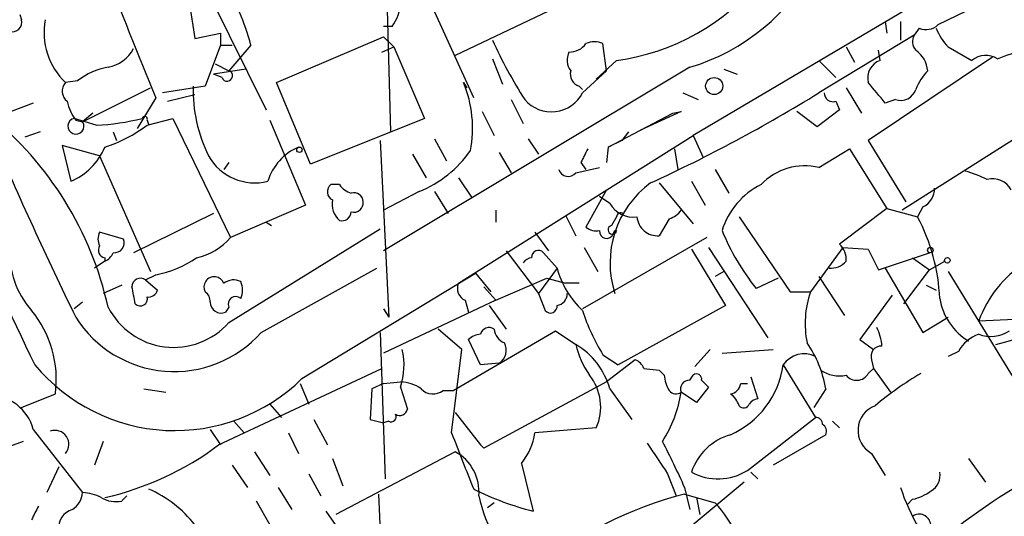
# Model space of a CAD drawing. Extents: x 3 to 72967, y 0 to 72662.
# Drawn here: x 428 to 477, y 72142 to 72167 of the extents above; entities that cross this region are included whole.
import ezdxf

# ---------------------------------------------------------------- set-up
doc = ezdxf.new("R2010")
doc.units = 0
doc.header["$MEASUREMENT"] = 0
doc.layers.add('MAIN', color=5, linetype='CONTINUOUS')

msp = doc.modelspace()

# ---------------------------------------------------------------- linework, layer by layer
at = {"layer": 'MAIN'}
for p, q in [((496.7393, 72178.0248), (473.964, 72166.9335)), ((446.3627, 72174.8921), (446.7013, 72161.5995)), ((436.4567, 72170.9128), (440.5207, 72162.7001)), ((477.6893, 72170.8281), (461.772, 72161.4301)), ((450.85, 72163.2928), (448.31, 72168.8808)), ((436.7107, 72167.8648), (436.9647, 72166.2561)), ((428.244, 72167.4415), (428.3287, 72167.1875)), ((454.5753, 72167.6108), (449.9187, 72165.4095)), ((446.786, 72166.8488), (446.3627, 72166.8488)), ((471.3393, 72167.1028), (471.424, 72166.5101)), ((472.1013, 72167.1028), (472.1013, 72166.1715)), ((473.0327, 72166.7641), (472.7787, 72166.4255)), ((436.9647, 72166.2561), (438.2347, 72166.5101)), ((438.2347, 72166.5101), (438.2347, 72165.9175)), ((441.0287, 72164.0548), (446.3627, 72166.3408)), ((446.3627, 72166.3408), (446.8707, 72165.8328)), ((472.7787, 72166.4255), (468.0373, 72163.5468)), ((438.2347, 72165.9175), (437.4727, 72163.8855)), ((438.2347, 72165.9175), (438.8273, 72165.9175)), ((439.7587, 72165.9175), (438.658, 72164.6475)), ((446.278, 72165.5788), (446.8707, 72165.8328)), ((446.8707, 72165.8328), (448.3947, 72162.2768)), ((457.454, 72164.6475), (457.2847, 72166.0021)), ((469.392, 72165.8328), (469.8153, 72165.0708)), ((474.472, 72165.8328), (475.6573, 72165.1555)), ((476.6733, 72165.3248), (470.4927, 72161.1761)), ((471.0853, 72165.1555), (471.0007, 72165.6635)), ((437.9807, 72164.9861), (438.658, 72164.6475)), ((461.6027, 72164.8168), (446.3627, 72155.6728)), ((451.7813, 72165.2401), (452.2893, 72163.9701)), ((457.962, 72165.1555), (456.946, 72164.2241)), ((468.0373, 72165.1555), (468.884, 72164.3088)), ((439.5047, 72164.7321), (437.896, 72164.4781)), ((438.3193, 72164.3088), (437.896, 72164.4781)), ((456.2687, 72163.5468), (457.454, 72164.6475)), ((463.296, 72164.7321), (463.9733, 72164.4781)), ((431.1227, 72164.1395), (430.53, 72164.0548)), ((437.4727, 72163.8855), (435.356, 72163.5468)), ((442.722, 72159.9908), (441.0287, 72164.0548)), ((450.342, 72164.0548), (450.5113, 72163.8008)), ((456.0993, 72163.8855), (456.2687, 72163.7161)), ((431.3767, 72162.1075), (434.7633, 72163.8008)), ((435.61, 72163.1235), (436.9647, 72163.4621)), ((461.264, 72163.5468), (462.026, 72163.2081)), ((469.392, 72163.8008), (470.154, 72162.5308)), ((428.9213, 72163.0388), (427.8207, 72162.6155)), ((435.0173, 72163.2928), (434.086, 72161.7688)), ((452.7127, 72163.2081), (453.3053, 72162.0228)), ((468.884, 72163.1235), (469.0533, 72162.7001)), ((471.8473, 72163.2081), (471.3393, 72163.0388)), ((431.8847, 72162.5308), (431.3767, 72162.1075)), ((451.2733, 72162.6155), (451.866, 72161.4301)), ((457.5387, 72160.8375), (460.756, 72162.5308)), ((461.1793, 72162.6155), (459.1473, 72161.6841)), ((460.756, 72162.5308), (461.1793, 72162.6155)), ((467.9527, 72161.8535), (466.9367, 72162.6155)), ((469.0533, 72162.7001), (467.9527, 72161.8535)), ((432.054, 72161.9381), (430.9533, 72162.2768)), ((431.038, 72162.1921), (431.3767, 72162.1075)), ((434.594, 72161.9381), (435.864, 72162.2768)), ((434.594, 72162.1921), (434.6787, 72161.9381)), ((435.864, 72162.2768), (438.7427, 72156.3501)), ((440.69, 72162.1921), (442.468, 72157.9588)), ((448.3947, 72162.2768), (442.722, 72159.9908)), ((479.1287, 72162.1075), (472.186, 72157.7048)), ((429.26, 72161.5995), (428.498, 72161.3455)), ((432.9007, 72161.5995), (433.07, 72161.1761)), ((450.088, 72154.0641), (461.772, 72161.4301)), ((458.5547, 72161.5995), (458.216, 72161.1761)), ((461.772, 72161.4301), (462.28, 72160.3295)), ((432.2233, 72160.4141), (430.3607, 72160.9221)), ((430.3607, 72160.9221), (430.784, 72159.1441)), ((446.1933, 72161.1761), (446.6167, 72152.3708)), ((448.9027, 72161.2608), (449.4953, 72160.1601)), ((453.5593, 72161.2608), (454.0673, 72160.4988)), ((458.216, 72161.1761), (457.5387, 72160.8375)), ((470.4927, 72161.1761), (472.3553, 72158.1281)), ((432.2233, 72160.4141), (434.7633, 72154.6568)), ((447.802, 72160.4988), (448.4793, 72159.3135)), ((452.12, 72160.5835), (452.7127, 72159.5675)), ((457.5387, 72160.8375), (457.454, 72160.0755)), ((460.8407, 72160.7528), (461.01, 72159.7368)), ((468.0373, 72159.8215), (469.5613, 72160.7528)), ((469.5613, 72160.7528), (471.424, 72157.7895)), ((438.658, 72160.0755), (438.404, 72159.7368)), ((456.184, 72160.0755), (456.438, 72159.7368)), ((455.93, 72159.5675), (457.1153, 72159.8215)), ((462.8727, 72159.7368), (463.55, 72158.5515)), ((444.1613, 72158.9748), (443.738, 72158.9748)), ((450.088, 72159.3135), (450.7653, 72158.2975)), ((460.0787, 72159.0595), (461.772, 72157.0275)), ((461.6873, 72159.1441), (462.3647, 72157.9588)), ((448.1407, 72158.6361), (446.3627, 72157.7048)), ((448.9027, 72158.6361), (449.58, 72157.5355)), ((457.454, 72158.7208), (456.438, 72156.8581)), ((442.468, 72157.9588), (438.7427, 72156.3501)), ((457.6233, 72158.0435), (457.1153, 72158.3821)), ((437.896, 72157.5355), (433.9167, 72155.5881)), ((451.9507, 72157.7048), (451.9507, 72157.1121)), ((455.422, 72157.4508), (455.93, 72156.4348)), ((471.424, 72157.7895), (469.0533, 72156.0115)), ((471.424, 72157.7895), (472.948, 72157.3661)), ((473.202, 72157.8741), (472.948, 72157.3661)), ((440.5207, 72157.1121), (440.7747, 72156.9428)), ((457.962, 72157.3661), (457.708, 72156.9428)), ((460.5867, 72157.2815), (460.0787, 72156.4348)), ((464.058, 72157.3661), (466.598, 72153.6408)), ((433.4087, 72156.2655), (432.2233, 72156.6041)), ((438.658, 72152.1168), (446.1933, 72156.7735)), ((453.898, 72156.6041), (454.5753, 72155.6728)), ((462.4493, 72156.3501), (456.2687, 72152.7941)), ((452.4587, 72155.6728), (454.0673, 72153.5561)), ((454.3213, 72155.5881), (454.9987, 72154.8261)), ((456.3533, 72155.8421), (457.0307, 72154.6568)), ((461.6873, 72155.7575), (463.3807, 72152.9635)), ((462.534, 72155.8421), (465.4973, 72151.3548)), ((469.2227, 72155.8421), (467.614, 72153.6408)), ((469.2227, 72155.8421), (470.4927, 72155.7575)), ((470.4927, 72155.7575), (471.0007, 72154.7415)), ((471.0007, 72154.7415), (473.5407, 72155.5881)), ((432.4773, 72155.1648), (431.9693, 72154.8261)), ((432.4773, 72155.3341), (432.4773, 72155.1648)), ((472.694, 72155.3341), (473.5407, 72154.7415)), ((473.5407, 72154.7415), (474.3027, 72155.1648)), ((440.2667, 72151.6088), (446.024, 72154.8261)), ((442.2987, 72149.3228), (450.9347, 72154.5721)), ((450.9347, 72154.5721), (451.6967, 72153.6408)), ((454.9987, 72154.8261), (454.0673, 72153.5561)), ((463.296, 72154.6568), (462.8727, 72154.4028)), ((471.3393, 72154.8261), (473.202, 72151.6088)), ((472.2707, 72153.0481), (473.5407, 72154.7415)), ((474.472, 72154.6568), (478.1973, 72148.5608)), ((434.5093, 72154.2335), (435.0173, 72154.4875)), ((434.5093, 72154.2335), (435.102, 72153.7255)), ((451.9507, 72153.2175), (454.4907, 72154.3181)), ((454.4907, 72154.3181), (455.422, 72154.0641)), ((456.0993, 72154.0641), (455.422, 72154.0641)), ((466.0053, 72154.3181), (464.9047, 72153.8101)), ((468.0373, 72154.4028), (469.3073, 72152.4555)), ((433.324, 72153.9795), (432.3927, 72153.5561)), ((451.358, 72153.8948), (451.9507, 72153.2175)), ((454.0673, 72153.5561), (454.406, 72152.7095)), ((466.598, 72153.6408), (467.614, 72153.6408)), ((473.3713, 72153.9795), (473.8793, 72153.7255)), ((431.3767, 72153.1328), (430.9533, 72152.7941)), ((451.9507, 72153.2175), (446.3627, 72150.5928)), ((450.4267, 72153.2175), (450.596, 72152.6248)), ((471.678, 72153.4715), (470.0693, 72151.2701)), ((438.658, 72152.8788), (438.4887, 72152.6248)), ((446.3627, 72152.7941), (446.6167, 72152.3708)), ((451.612, 72152.9635), (452.4587, 72151.7781)), ((463.3807, 72152.9635), (458.0467, 72150.0001)), ((473.202, 72151.6088), (474.472, 72152.3708)), ((475.996, 72152.2015), (477.774, 72152.2861)), ((446.1933, 72151.6088), (446.4473, 72144.3275)), ((450.2573, 72150.7621), (449.072, 72151.7781)), ((449.834, 72148.7301), (454.914, 72151.6935)), ((454.914, 72151.6935), (455.93, 72151.0161)), ((451.1887, 72150.0001), (450.596, 72151.2701)), ((470.0693, 72151.2701), (470.7467, 72150.7621)), ((449.7493, 72146.6135), (450.2573, 72150.7621)), ((462.6187, 72150.7621), (461.8567, 72149.9155)), ((463.2113, 72150.5928), (465.7513, 72150.7621)), ((474.98, 72150.6775), (474.472, 72150.4235)), ((457.2847, 72150.5081), (458.0467, 72150.0001)), ((458.8933, 72150.2541), (457.454, 72149.1535)), ((470.662, 72150.2541), (470.7467, 72149.8308)), ((438.15, 72146.0208), (446.278, 72149.8308)), ((452.12, 72150.0848), (451.1887, 72150.0001)), ((459.3167, 72149.8308), (460.0787, 72149.7461)), ((460.0787, 72149.7461), (460.3327, 72149.4921)), ((466.2593, 72150.0001), (467.868, 72147.3755)), ((470.4927, 72149.5768), (470.7467, 72149.8308)), ((470.7467, 72149.8308), (471.5933, 72148.6455)), ((446.3627, 72149.0688), (447.2093, 72149.1535)), ((457.454, 72149.1535), (451.358, 72145.8515)), ((461.6027, 72149.2381), (461.772, 72149.4921)), ((462.1953, 72149.2381), (462.534, 72148.8995)), ((464.6507, 72149.4075), (464.9893, 72148.3068)), ((434.4247, 72148.8148), (435.5253, 72148.6455)), ((442.214, 72149.0688), (442.6373, 72148.0528)), ((445.77, 72148.8148), (445.6853, 72147.2908)), ((446.3627, 72149.0688), (445.77, 72148.8148)), ((447.2093, 72148.8995), (447.548, 72147.7988)), ((449.326, 72148.7301), (449.834, 72148.7301)), ((457.6233, 72148.8148), (458.724, 72147.2908)), ((461.9413, 72148.1375), (461.1793, 72148.6455)), ((462.534, 72148.8995), (461.9413, 72148.1375)), ((464.1427, 72149.0688), (464.4813, 72149.0688)), ((468.376, 72148.8148), (467.7833, 72147.8835)), ((428.3287, 72147.8835), (430.022, 72148.5608)), ((440.69, 72148.0528), (441.2827, 72147.3755)), ((438.912, 72147.2061), (439.42, 72146.6135)), ((442.8913, 72147.2908), (443.5687, 72146.0208)), ((445.6853, 72147.2908), (446.3627, 72147.1215)), ((446.6167, 72147.2061), (446.3627, 72147.1215)), ((449.9187, 72147.6295), (451.1887, 72146.0208)), ((464.4813, 72144.7508), (467.868, 72147.3755)), ((468.7147, 72147.2061), (469.0533, 72146.8675)), ((428.9213, 72146.7828), (431.3767, 72143.6501)), ((437.7267, 72146.7828), (438.2347, 72146.0208)), ((456.946, 72146.8675), (453.898, 72146.6135)), ((428.4133, 72146.1901), (427.736, 72145.9361)), ((432.3927, 72146.1901), (431.9693, 72145.0048)), ((441.6213, 72146.6135), (442.1293, 72145.5975)), ((468.376, 72146.5288), (465.7513, 72145.0048)), ((439.928, 72145.6821), (440.69, 72144.4968)), ((449.9187, 72145.6821), (443.992, 72142.5495)), ((451.1887, 72146.0208), (451.358, 72145.8515)), ((451.1887, 72146.0208), (451.358, 72145.8515)), ((443.8227, 72145.3435), (444.3307, 72143.9888)), ((470.662, 72145.5975), (471.3393, 72144.4968)), ((475.488, 72145.3435), (476.3347, 72144.1581)), ((430.1913, 72144.9201), (429.5987, 72143.6501)), ((438.8273, 72145.0048), (439.5893, 72143.9041)), ((453.2207, 72145.0895), (453.8133, 72142.7188)), ((442.6373, 72144.5815), (443.23, 72143.4808)), ((460.502, 72144.5815), (460.9253, 72143.4808)), ((464.6507, 72144.6661), (464.9893, 72144.3275)), ((441.1133, 72143.9041), (441.7907, 72142.8035)), ((464.312, 72144.1581), (460.8407, 72141.2795)), ((461.3487, 72143.9041), (461.6027, 72142.8035)), ((433.324, 72143.2268), (433.578, 72143.4808)), ((446.1087, 72143.5655), (446.3627, 72138.1468)), ((461.3487, 72143.5655), (462.8727, 72143.1421)), ((461.9413, 72143.3961), (462.1107, 72142.5495)), ((472.694, 72143.3115), (472.44, 72143.0575)), ((440.0127, 72143.2268), (440.69, 72142.0415)), ((451.866, 72143.1421), (451.5273, 72142.8881)), ((443.484, 72142.7188), (445.8547, 72139.3321))]:
    msp.add_line(p, q, dxfattribs=at)
for centre, radius in [((462.8218, 72163.8855), 0.4246), ((442.1716, 72160.7105), 0.1338), ((473.5829, 72155.7152), 0.1338), ((474.4296, 72155.2072), 0.1338)]:
    msp.add_circle(centre, radius, dxfattribs=at)
for centre, radius, start, end in [((2063.5412, 72822.7069), 1756.9624, 201.8145927, 202.0437739), ((458.6402, 72174.7932), 10.407, 286.53883, 332.46088), ((444.7682, 72168.2983), 2.4845, 324.30817, 23.88054), ((456.4735, 72176.1956), 11.14, 277.67869, 321.22798), ((426.4782, 72162.2194), 13.7858, 15.56044, 30.10811), ((427.863, 72167.0605), 0.4827, 254.74592, 15.25408), ((432.8937, 72166.5525), 3.4388, 169.35895, 226.57891), ((473.3713, 72167.5472), 0.8532, 246.61711, 314.00274), ((476.349, 72167.6816), 2.6346, 200.38016, 224.56635), ((473.329, 72166.1009), 0.6389, 149.46534, 223.20514), ((474.3166, 72176.4866), 24.7839, 204.59503, 212.39624), ((455.6335, 72166.5528), 0.9749, 267.51913, 325.6074), ((456.8613, 72164.9864), 1.1004, 67.37092, 112.62427), ((2067.2317, 72946.8654), 1821.7513, 205.4044381, 205.9392025), ((432.3023, 72166.618), 1.8339, 280.82464, 331.68253), ((456.4009, 72165.1829), 0.9012, 153.94105, 216.44901), ((472.0422, 72164.5036), 1.4211, 5.81169, 54.7051), ((476.3495, 72164.3397), 1.0699, 57.31111, 130.31435), ((350.619, 72504.1307), 361.6637, 290.440985, 290.670194), ((433.1225, 72161.6929), 3.1599, 98.66014, 129.26185), ((471.3776, 72164.2882), 0.9152, 108.625, 194.77575), ((438.5733, 72164.3935), 0.2678, 198.44172, 71.55828), ((456.2868, 72164.4882), 0.6312, 165.38256, 252.71908), ((475.3324, 72162.7992), 2.6338, 135.43224, 159.62753), ((430.9715, 72163.6255), 0.6158, 135.80267, 234.59642), ((444.3012, 72163.6952), 7.4236, 178.5311, 206.23024), ((444.9376, 72161.804), 5.8544, 348.81214, 22.61053), ((216.916, 71951.8968), 330.6239, 39.688761, 39.917944), ((454.7141, 72164.3571), 1.7531, 220.95011, 332.47024), ((426.6766, 72230.7338), 78.8974, 294.708053, 301.616689), ((468.7464, 72163.5574), 0.4552, 181.33427, 287.59506), ((472.0942, 72163.9843), 0.8145, 252.35475, 340.77535), ((432.9215, 72163.61), 2.3575, 191.90906, 216.97246), ((415.9552, 72149.1582), 17.1011, 12.56602, 50.98836), ((434.467, 72162.2345), 0.1339, 341.53799, 161.57859), ((431.0429, 72161.8868), 0.4002, 102.93881, 33.47166), ((431.6344, 72172.6538), 10.7239, 272.24241, 284.61341), ((430.1646, 72167.8711), 7.4041, 288.20125, 306.74392), ((609.1095, 72239.3981), 198.1999, 203.165013, 206.045736), ((429.5984, 72162.0229), 3.1134, 292.38374, 337.62037), ((439.9532, 72161.7146), 2.652, 209.36623, 284.23484), ((443.1232, 72158.4105), 2.6226, 112.26998, 163.75631), ((446.0144, 72163.8975), 5.6748, 292.00521, 325.31411), ((625.6682, 72075.7442), 189.3057, 153.31696, 153.546156), ((467.3177, 72156.9515), 2.9589, 75.92431, 136.85838), ((455.549, 72159.8638), 0.4827, 195.25408, 322.12814), ((473.3349, 72152.8517), 7.0838, 64.18843, 73.73708), ((444.0122, 72158.6196), 0.4487, 127.66669, 245.02244), ((445.092, 72159.6514), 1.1507, 216.01639, 252.91777), ((462.5666, 72155.08), 4.9307, 126.18824, 198.00281), ((466.8432, 72155.5674), 3.8011, 116.30619, 162.84119), ((476.6945, 72158.2339), 1.0323, 28.14399, 105.46201), ((444.8857, 72158.1093), 0.4614, 2.33528, 106.58506), ((472.8428, 72158.757), 0.9531, 292.13851, 2.91674), ((444.881, 72158.0011), 1.0793, 168.68799, 228.17733), ((444.8846, 72158.0675), 0.4661, 253.72701, 7.47116), ((458.8087, 72158.7208), 1.3652, 209.74228, 277.12345), ((444.2931, 72157.6389), 0.4613, 253.39949, 357.66421), ((458.1737, 72157.3662), 0.2116, 53.12469, 180.02706), ((460.2484, 72158.3816), 1.1509, 287.09358, 323.98141), ((459.9939, 72157.4507), 1.0194, 184.76037, 274.77158), ((464.7026, 72152.9518), 9.3527, 2.14649, 28.16305), ((432.8588, 72156.2654), 0.7201, 151.94389, 208.04908), ((456.946, 72157.4508), 0.7806, 229.4003, 282.52642), ((457.4661, 72156.6525), 0.3527, 174.09219, 337.84257), ((457.7503, 72156.7311), 0.2159, 101.29952, 348.70048), ((457.976, 72156.5055), 0.1838, 94.36763, 175.63237), ((474.3778, 72161.3201), 12.0888, 202.5262, 218.40636), ((432.9593, 72156.0734), 0.4888, 263.11487, 23.14471), ((436.3834, 72158.3632), 3.1014, 282.39836, 319.52715), ((468.4062, 72155.2615), 0.9906, 354.39761, 49.21238), ((432.1758, 72155.6424), 4.4443, 177.4246, 221.29447), ((432.5479, 72155.7151), 0.3875, 146.88812, 259.50206), ((432.1809, 72155.8847), 0.7785, 292.37813, 337.60545), ((454.0673, 72155.3624), 0.3398, 41.62374, 184.77765), ((433.9549, 72159.8993), 5.5151, 281.1066, 304.13034), ((453.7708, 72154.784), 0.5517, 94.3764, 147.53996), ((468.6422, 72155.8116), 0.9902, 264.3844, 319.21796), ((481.5191, 72150.1624), 5.8875, 123.35511, 159.73611), ((459.3018, 72155.9687), 4.4522, 194.87057, 227.05791), ((434.2554, 72153.8947), 0.4234, 53.15176, 179.98647), ((437.9266, 72153.8783), 0.5123, 21.26556, 207.6205), ((438.8939, 72153.441), 0.7926, 63.24745, 128.1755), ((438.2337, 72153.7255), 1.1016, 337.39694, 22.59826), ((450.6807, 72153.8102), 0.6448, 156.81074, 246.80258), ((473.2737, 72165.4173), 14.8368, 283.91898, 311.08065), ((222.2705, 72111.1522), 215.836, 11.192728, 11.421942), ((434.6618, 72153.8354), 0.4537, 261.40554, 345.98213), ((437.1761, 72153.175), 0.5522, 355.61721, 57.51289), ((454.9193, 72153.5456), 0.5875, 277.76736, 1.02407), ((472.2269, 72152.0577), 4.877, 161.0583, 191.31523), ((434.2553, 72153.2916), 0.3518, 223.79092, 15.69933), ((438.277, 72153.1327), 0.5503, 179.98959, 292.62707), ((438.9967, 72153.0312), 0.3714, 46.84409, 204.22564), ((477.1031, 72153.8314), 3.0999, 189.83121, 238.59944), ((424.6219, 72149.2616), 5.4454, 352.60574, 39.28474), ((435.9107, 72154.5357), 3.6605, 206.91366, 318.63723), ((454.6677, 72152.9173), 0.3342, 218.45094, 7.94584), ((465.4109, 72155.5937), 9.5864, 197.50955, 212.03947), ((435.9401, 72155.4743), 5.8019, 212.33774, 318.22155), ((451.612, 72151.4254), 0.4347, 54.24012, 166.87496), ((452.6761, 72151.8566), 0.8139, 185.53477, 248.21297), ((468.9131, 72150.8163), 2.2598, 2.92204, 27.58672), ((476.5864, 72153.1527), 1.7323, 250.07341, 302.61122), ((451.2474, 72150.5686), 0.9573, 93.51548, 132.87922), ((451.7052, 72150.7283), 0.7655, 302.80582, 29.11639), ((462.6934, 72147.8325), 5.7669, 9.80729, 34.52311), ((476.6231, 72149.7385), 1.8925, 109.3512, 150.25287), ((443.8378, 72149.986), 3.5423, 342.13794, 12.656), ((454.0755, 72147.8376), 3.68, 15.3996, 59.73852), ((460.3328, 72152.0603), 4.5249, 193.34217, 214.58071), ((471.1217, 72150.4386), 0.4953, 84.40337, 201.868), ((458.5969, 72149.5342), 0.7785, 22.39455, 67.62187), ((467.3052, 72149.2941), 1.2619, 63.51211, 145.97999), ((435.9639, 72155.7752), 9.0424, 219.69288, 314.47308), ((461.8095, 72150.6367), 4.4951, 293.95628, 351.85836), ((469.0534, 72151.1011), 1.6442, 235.49614, 281.88399), ((447.1667, 72147.3326), 1.8214, 54.46525, 88.65981), ((454.6677, 72147.9076), 2.5045, 335.46214, 39.24611), ((461.8548, 72149.5761), 1.5244, 183.15877, 213.70883), ((461.5688, 72148.8148), 0.4247, 85.42124, 203.49265), ((461.9414, 72149.2946), 0.2602, 347.45447, 130.6204), ((469.9147, 72149.8935), 0.659, 217.52195, 331.28061), ((481.4896, 72135.251), 16.5929, 120.30292, 129.96663), ((448.8219, 72149.3729), 0.8169, 223.09035, 308.10444), ((454.7491, 72149.6801), 6.5129, 327.59783, 350.85962), ((460.9253, 72148.9842), 0.4233, 216.88614, 306.86719), ((463.5499, 72149.1536), 0.5988, 278.14093, 351.85907), ((426.7302, 72146.2118), 2.2643, 14.6064, 90.2581), ((462.9568, 72147.6291), 1.1522, 17.11077, 53.96056), ((465.0316, 72147.7566), 0.5518, 94.39632, 147.53677), ((447.167, 72147.8694), 0.3875, 236.88812, 349.50206), ((464.2866, 72148.163), 0.3003, 220.45028, 338.4749), ((471.2833, 72146.7445), 1.3044, 110.27432, 241.55675), ((446.7436, 72147.4178), 0.2469, 239.06013, 30.95978), ((467.9103, 72147.0791), 0.2994, 351.87802, 98.12198), ((430.0046, 72146.0478), 0.692, 319.4014, 109.99301), ((468.0372, 72146.6981), 0.3787, 333.44848, 63.41465), ((596.4326, 72202.7858), 157.0711, 200.954318, 202.049755), ((450.7741, 72147.0893), 3.1599, 320.73815, 351.33986), ((424.2163, 72127.433), 40.6216, 23.921, 27.50023), ((464.4554, 72143.7215), 2.9248, 106.29601, 161.15805), ((429.1557, 72158.0175), 14.9939, 282.79888, 306.86004), ((448.8604, 72143.6925), 2.2536, 354.60969, 61.99078), ((840.9937, 72399.3433), 457.9056, 213.575476, 213.804659), ((463.0122, 72147.0874), 2.7601, 241.31317, 302.15897), ((473.216, 72144.4828), 0.8526, 298.68715, 12.41438), ((495.5447, 72114.9844), 33.9189, 118.94558, 130.07077), ((432.265, 72138.3576), 5.9715, 38.09143, 66.15861), ((457.4749, 72157.1158), 14.8553, 243.51516, 255.73046), ((481.3938, 72146.8888), 9.7601, 197.80673, 224.12078), ((472.2079, 72145.6171), 2.3563, 281.90556, 306.98029), ((430.2761, 72143.7348), 1.1039, 302.4692, 355.5993), ((431.2626, 72141.3973), 2.2557, 62.38981, 87.10056), ((433.0276, 72144.5812), 1.3865, 238.73362, 282.34413), ((457.7209, 72144.8396), 6.755, 191.60453, 231.05274), ((465.8439, 72125.5847), 18.5342, 104.03624, 130.13069), ((598.3109, 72057.9942), 189.2834, 153.323728, 153.552938), ((431.1229, 72141.9002), 0.9384, 105.71727, 186.89782), ((456.7886, 72137.7986), 8.0975, 27.46725, 41.29196), ((473.0327, 72141.9991), 0.5714, 306.02148, 126.02959)]:
    msp.add_arc(centre, radius, start, end, dxfattribs=at)

doc.saveas('drawing.dxf')
